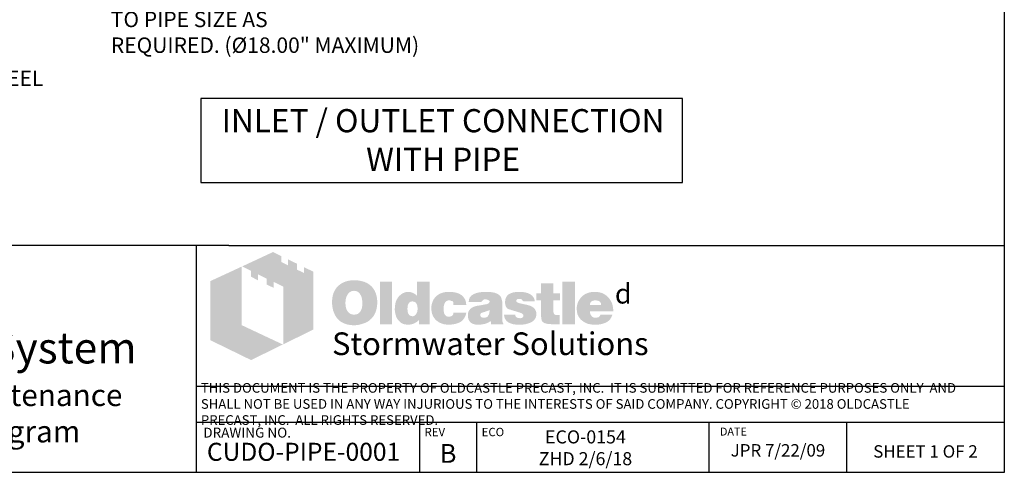
# Model space of a CAD drawing. Units: inches. Extents: x 48 to 554, y 27 to 335.
# Drawn here: x 127 to 280, y 27 to 98 of the extents above; entities that cross this region are included whole.
import ezdxf

# ---------------------------------------------------------------- set-up
doc = ezdxf.new("R2010")
doc.units = ezdxf.units.IN
doc.header["$MEASUREMENT"] = 0
doc.layers.add('D', color=132, linetype='Continuous')
doc.layers.add('TB', color=255, linetype='Continuous')
doc.layers.add('Dimensions-Text', color=7, linetype='Continuous', lineweight=15)
doc.layers.add('TitleBlock', color=116, linetype='Continuous', lineweight=20)
doc.styles.add('OC_Main', font='arial.ttf', dxfattribs={"width": 0.8, "height": 0.0625})
doc.styles.get("Standard").update_dxf_attribs({"font": 'romans.shx'})

# ---------------------------------------------------------------- blocks, each defined once
blk = doc.blocks.new('OC_SS-01')
at = {"layer": 'TitleBlock'}
h = blk.add_hatch(color=256, dxfattribs=at)
h.paths.add_polyline_path([(22.26, -5.31), (20.33, -4.38), (20.33, -5.55), (18.97, -4.9), (18.97, -3.71), (17.13, -2.82), (17.13, -4.01), (15.77, -3.34), (15.77, -2.17), (14.13, -1.33), (7.9, -4.23), (9.69, -5.13), (9.69, -6.32), (11.05, -7.02), (11.05, -5.8), (12.85, -6.71), (12.85, -7.9), (14.23, -8.55), (14.23, -7.36), (16.2, -8.31), (16.2, -19.93), (22.26, -16.94)])
h.paths.add_polyline_path([(7.81, -4.27), (1.45, -7.21), (1.45, -19.09), (9.69, -23.11), (16.09, -19.97), (7.81, -16.08)])
h = blk.add_hatch(color=256, dxfattribs=at)
h.paths.add_polyline_path([(34.16, -8.49), (33.97, -8.27), (33.75, -8.08), (33.51, -7.89), (33.28, -7.73), (33.04, -7.58), (32.75, -7.46), (32.47, -7.34), (32.18, -7.25), (31.85, -7.18), (31.54, -7.11), (31.18, -7.06), (30.83, -7.04), (30.45, -7.04), (30.11, -7.04), (29.8, -7.06), (29.49, -7.11), (29.21, -7.15), (28.92, -7.23), (28.64, -7.32), (28.38, -7.44), (28.11, -7.56), (27.85, -7.7), (27.61, -7.87), (27.4, -8.03), (27.19, -8.23), (27, -8.42), (26.83, -8.63), (26.69, -8.84), (26.54, -9.08), (26.42, -9.32), (26.31, -9.58), (26.23, -9.84), (26.14, -10.13), (26.09, -10.44), (26.04, -10.75), (26.02, -11.06), (26.02, -11.39), (26.02, -11.77), (26.04, -12.13), (26.09, -12.46), (26.16, -12.79), (26.23, -13.13), (26.33, -13.41), (26.45, -13.7), (26.57, -13.98), (26.71, -14.24), (26.88, -14.48), (27.04, -14.7), (27.23, -14.91), (27.42, -15.1), (27.64, -15.27), (27.85, -15.41), (28.09, -15.55), (28.33, -15.67), (28.59, -15.79), (28.87, -15.86), (29.16, -15.96), (29.47, -16.01), (29.78, -16.05), (30.11, -16.08), (30.45, -16.08), (30.75, -16.08), (31.06, -16.05), (31.37, -16.01), (31.68, -15.93), (31.97, -15.86), (32.25, -15.77), (32.54, -15.67), (32.82, -15.55), (33.11, -15.41), (33.37, -15.24), (33.61, -15.05), (33.82, -14.86), (34.04, -14.65), (34.23, -14.44), (34.39, -14.2), (34.54, -13.94), (34.68, -13.67), (34.8, -13.39), (34.89, -13.1), (34.97, -12.79), (35.04, -12.46), (35.08, -12.13), (35.11, -11.77), (35.11, -11.39), (35.11, -11.1), (35.08, -10.82), (35.04, -10.53), (34.99, -10.27), (34.92, -9.99), (34.85, -9.72), (34.75, -9.49), (34.63, -9.22), (34.49, -8.96), (34.32, -8.72)])
h.paths.add_polyline_path([(31.52, -9.63), (31.63, -9.8), (31.75, -9.99), (31.85, -10.15), (31.92, -10.34), (31.97, -10.53), (32.02, -10.72), (32.06, -10.94), (32.09, -11.15), (32.11, -11.37), (32.11, -11.6), (32.09, -12.15), (32.02, -12.63), (31.87, -13.03), (31.68, -13.36), (31.44, -13.63), (31.16, -13.82), (30.83, -13.91), (30.45, -13.96), (30.23, -13.94), (30.02, -13.91), (29.83, -13.84), (29.66, -13.77), (29.49, -13.65), (29.35, -13.53), (29.21, -13.36), (29.09, -13.2), (28.99, -13.03), (28.92, -12.86), (28.85, -12.67), (28.8, -12.48), (28.76, -12.27), (28.73, -12.06), (28.71, -11.84), (28.71, -11.6), (28.71, -11.37), (28.73, -11.15), (28.76, -10.94), (28.8, -10.72), (28.85, -10.53), (28.92, -10.34), (28.99, -10.15), (29.09, -9.99), (29.21, -9.8), (29.35, -9.63), (29.49, -9.49), (29.66, -9.37), (29.83, -9.27), (30.02, -9.2), (30.23, -9.18), (30.45, -9.15), (30.66, -9.18), (30.85, -9.2), (31.04, -9.27), (31.21, -9.37), (31.37, -9.49)], flags=16)
h.paths.add_polyline_path([(38.11, -7.3), (35.66, -7.3), (35.66, -15.89), (38.11, -15.89)])
h.paths.add_polyline_path([(45.7, -7.3), (43.13, -7.3), (43.13, -10.13), (42.91, -9.96), (42.7, -9.8), (42.48, -9.68), (42.27, -9.56), (42.03, -9.49), (41.79, -9.41), (41.58, -9.39), (41.34, -9.37), (41.18, -9.37), (40.99, -9.39), (40.82, -9.44), (40.65, -9.49), (40.49, -9.56), (40.32, -9.63), (40.15, -9.72), (40.01, -9.82), (39.7, -10.06), (39.42, -10.34), (39.18, -10.68), (38.99, -11.03), (38.84, -11.41), (38.75, -11.84), (38.68, -12.29), (38.65, -12.79), (38.65, -13.03), (38.68, -13.25), (38.7, -13.46), (38.75, -13.67), (38.77, -13.86), (38.84, -14.05), (38.89, -14.24), (38.96, -14.44), (39.15, -14.79), (39.37, -15.1), (39.63, -15.36), (39.91, -15.6), (40.22, -15.77), (40.58, -15.89), (40.99, -15.96), (41.41, -15.98), (41.7, -15.96), (41.98, -15.91), (42.25, -15.84), (42.53, -15.74), (42.79, -15.6), (43.06, -15.43), (43.29, -15.24), (43.56, -15.03), (43.56, -15.89), (45.7, -15.89)])
h.paths.add_polyline_path([(41.34, -11.89), (41.46, -11.68), (41.58, -11.51), (41.77, -11.39), (41.96, -11.32), (42.2, -11.29), (42.44, -11.32), (42.65, -11.39), (42.84, -11.51), (42.98, -11.68), (43.1, -11.89), (43.17, -12.13), (43.22, -12.44), (43.25, -12.79), (43.25, -12.94), (43.22, -13.06), (43.2, -13.17), (43.17, -13.32), (43.15, -13.44), (43.1, -13.55), (43.03, -13.65), (42.98, -13.77), (42.91, -13.89), (42.84, -13.98), (42.75, -14.05), (42.65, -14.13), (42.56, -14.2), (42.44, -14.24), (42.32, -14.27), (42.2, -14.27), (41.96, -14.24), (41.77, -14.17), (41.58, -14.05), (41.46, -13.89), (41.34, -13.7), (41.27, -13.44), (41.22, -13.13), (41.2, -12.79), (41.22, -12.44), (41.27, -12.13)], flags=16)
h.paths.add_polyline_path([(48.86, -11.41), (48.96, -11.32), (49.05, -11.22), (49.17, -11.18), (49.29, -11.13), (49.41, -11.08), (49.55, -11.08), (49.62, -11.08), (49.72, -11.1), (49.79, -11.1), (49.91, -11.13), (50, -11.18), (50.12, -11.2), (50.24, -11.25), (50.41, -11.3), (50.41, -11.39), (50.45, -11.48), (50.45, -11.63), (50.48, -11.75), (50.48, -11.89), (50.48, -12.03), (53.07, -12.03), (52.98, -11.41), (52.81, -10.87), (52.5, -10.41), (52.12, -10.03), (51.64, -9.75), (51.05, -9.53), (50.34, -9.41), (49.55, -9.37), (48.96, -9.39), (48.43, -9.49), (47.93, -9.65), (47.5, -9.87), (47.12, -10.13), (46.79, -10.46), (46.51, -10.84), (46.29, -11.29), (46.22, -11.46), (46.17, -11.63), (46.12, -11.79), (46.08, -11.96), (46.05, -12.15), (46.03, -12.32), (46.01, -12.48), (46.01, -12.65), (46.03, -13.03), (46.08, -13.39), (46.15, -13.72), (46.27, -14.03), (46.41, -14.34), (46.58, -14.6), (46.77, -14.86), (47, -15.1), (47.27, -15.29), (47.53, -15.48), (47.81, -15.62), (48.12, -15.74), (48.46, -15.86), (48.81, -15.93), (49.17, -15.96), (49.55, -15.98), (50.29, -15.93), (50.93, -15.81), (51.5, -15.62), (52, -15.36), (52.38, -15.01), (52.69, -14.6), (52.93, -14.1), (53.07, -13.53), (50.48, -13.53), (50.45, -13.72), (50.43, -13.89), (50.36, -14.03), (50.24, -14.15), (50.12, -14.24), (49.96, -14.32), (49.76, -14.34), (49.55, -14.36), (49.29, -14.34), (49.07, -14.27), (48.91, -14.15), (48.74, -13.96), (48.62, -13.75), (48.55, -13.48), (48.5, -13.15), (48.48, -12.79), (48.48, -12.63), (48.5, -12.48), (48.5, -12.34), (48.53, -12.2), (48.58, -12.06), (48.6, -11.94), (48.65, -11.79), (48.69, -11.68), (48.77, -11.53)])
h.paths.add_polyline_path([(60.11, -10.6), (59.97, -10.32), (59.76, -10.06), (59.47, -9.84), (59.14, -9.68), (58.73, -9.53), (58.26, -9.44), (57.71, -9.39), (57.12, -9.37), (56.28, -9.39), (55.55, -9.49), (54.95, -9.65), (54.45, -9.87), (54.05, -10.15), (53.76, -10.51), (53.6, -10.91), (53.55, -11.39), (56.07, -11.39), (56.17, -11.27), (56.26, -11.18), (56.36, -11.08), (56.47, -11.01), (56.57, -10.94), (56.69, -10.89), (56.81, -10.87), (56.93, -10.87), (57.05, -10.87), (57.16, -10.89), (57.28, -10.94), (57.43, -10.99), (57.57, -11.06), (57.66, -11.13), (57.74, -11.2), (57.76, -11.29), (57.74, -11.39), (57.71, -11.48), (57.64, -11.58), (57.57, -11.65), (57.45, -11.72), (57.31, -11.79), (57.16, -11.84), (56.97, -11.89), (56.78, -11.91), (56.59, -11.96), (56.4, -11.98), (56.19, -12.03), (56, -12.06), (55.78, -12.1), (55.59, -12.13), (55.38, -12.15), (54.9, -12.25), (54.5, -12.39), (54.17, -12.58), (53.88, -12.79), (53.67, -13.06), (53.5, -13.34), (53.41, -13.67), (53.38, -14.05), (53.41, -14.51), (53.5, -14.89), (53.67, -15.22), (53.9, -15.51), (54.19, -15.72), (54.55, -15.86), (54.95, -15.96), (55.43, -15.98), (55.83, -15.96), (56.24, -15.93), (56.59, -15.86), (56.93, -15.79), (57.21, -15.67), (57.5, -15.55), (57.74, -15.39), (57.97, -15.22), (58.07, -15.89), (60.54, -15.89), (60.54, -15.74), (60.44, -15.64), (60.4, -15.53), (60.38, -15.46), (60.35, -15.36), (60.35, -15.24), (60.33, -15.1), (60.33, -14.91), (60.33, -12.03), (60.33, -11.82), (60.31, -11.63), (60.31, -11.41), (60.28, -11.25), (60.23, -11.06), (60.21, -10.89), (60.16, -10.75)])
h.paths.add_polyline_path([(56.17, -13.58), (56.26, -13.55), (56.36, -13.53), (56.45, -13.51), (56.55, -13.46), (56.66, -13.44), (56.81, -13.39), (56.93, -13.34), (57.07, -13.29), (57.19, -13.25), (57.31, -13.2), (57.43, -13.17), (57.52, -13.13), (57.62, -13.08), (57.69, -13.06), (57.76, -13.01), (57.74, -13.36), (57.69, -13.7), (57.59, -13.96), (57.47, -14.17), (57.33, -14.36), (57.14, -14.48), (56.93, -14.55), (56.69, -14.58), (56.5, -14.58), (56.33, -14.55), (56.21, -14.51), (56.09, -14.46), (56, -14.39), (55.93, -14.29), (55.9, -14.17), (55.88, -14.05), (55.9, -13.91), (55.93, -13.77), (56, -13.67), (56.09, -13.6)], flags=16)
h.paths.add_polyline_path([(63.14, -11.25), (63.11, -11.18), (63.14, -11.08), (63.16, -11.01), (63.23, -10.94), (63.3, -10.87), (63.4, -10.82), (63.54, -10.79), (63.68, -10.77), (63.85, -10.77), (64.04, -10.79), (64.18, -10.84), (64.25, -10.94), (64.28, -11.08), (64.4, -11.1), (64.49, -11.13), (64.54, -11.2), (64.56, -11.29), (66.87, -11.29), (66.78, -10.84), (66.59, -10.46), (66.32, -10.13), (65.97, -9.87), (65.54, -9.65), (65.02, -9.49), (64.42, -9.39), (63.73, -9.37), (63.07, -9.39), (62.49, -9.49), (61.99, -9.65), (61.59, -9.87), (61.28, -10.15), (61.07, -10.51), (60.92, -10.91), (60.88, -11.39), (60.88, -11.65), (60.92, -11.89), (60.97, -12.13), (61.04, -12.32), (61.14, -12.48), (61.26, -12.63), (61.4, -12.75), (61.57, -12.84), (61.61, -12.86), (61.71, -12.89), (61.85, -12.94), (62.04, -12.98), (62.28, -13.08), (62.57, -13.15), (62.9, -13.25), (63.28, -13.36), (63.59, -13.46), (63.85, -13.53), (64.06, -13.63), (64.25, -13.72), (64.37, -13.82), (64.49, -13.89), (64.56, -14.03), (64.56, -14.2), (64.52, -14.34), (64.47, -14.44), (64.4, -14.53), (64.28, -14.6), (64.16, -14.63), (64.02, -14.67), (63.85, -14.67), (63.66, -14.65), (63.49, -14.63), (63.35, -14.58), (63.23, -14.51), (63.09, -14.41), (62.99, -14.27), (62.95, -14.13), (62.92, -13.96), (60.66, -13.96), (60.73, -14.44), (60.9, -14.84), (61.14, -15.2), (61.49, -15.48), (61.92, -15.7), (62.42, -15.86), (63.04, -15.96), (63.73, -15.98), (64.06, -15.98), (64.37, -15.96), (64.68, -15.93), (64.97, -15.89), (65.23, -15.81), (65.49, -15.74), (65.73, -15.67), (65.97, -15.58), (66.25, -15.43), (66.49, -15.27), (66.71, -15.08), (66.87, -14.86), (67.01, -14.65), (67.11, -14.41), (67.16, -14.15), (67.18, -13.86), (67.16, -13.51), (67.06, -13.2), (66.92, -12.91), (66.71, -12.65), (66.44, -12.44), (66.11, -12.25), (65.73, -12.1), (65.28, -11.98), (65.09, -11.94), (64.9, -11.89), (64.73, -11.87), (64.56, -11.82), (64.42, -11.79), (64.28, -11.77), (64.16, -11.75), (64.06, -11.72), (63.85, -11.68), (63.64, -11.6), (63.47, -11.53), (63.35, -11.48), (63.26, -11.41), (63.16, -11.34)])
h.paths.add_polyline_path([(70.61, -11.08), (71.96, -11.08), (71.96, -9.68), (70.61, -9.68), (70.61, -7.65), (68.11, -7.65), (68.11, -9.68), (67.18, -9.68), (67.18, -11.08), (68.11, -11.08), (68.11, -13.63), (68.11, -13.86), (68.13, -14.1), (68.13, -14.32), (68.16, -14.51), (68.18, -14.7), (68.2, -14.84), (68.23, -14.98), (68.25, -15.1), (68.35, -15.29), (68.49, -15.43), (68.68, -15.58), (68.92, -15.7), (69.23, -15.77), (69.56, -15.84), (69.94, -15.86), (70.37, -15.89), (71.87, -15.89), (71.87, -14.05), (71.37, -14.05), (71.2, -14.05), (71.04, -14.01), (70.92, -13.96), (70.8, -13.86), (70.73, -13.77), (70.66, -13.65), (70.63, -13.48), (70.61, -13.32)])
h.paths.add_polyline_path([(74.96, -7.3), (72.42, -7.3), (72.42, -15.89), (74.96, -15.89)])
h.paths.add_polyline_path([(82.46, -11.75), (82.31, -11.41), (82.12, -11.08), (81.93, -10.79), (81.69, -10.51), (81.43, -10.25), (81.15, -10.01), (80.84, -9.82), (80.51, -9.65), (80.15, -9.53), (79.77, -9.44), (79.39, -9.39), (78.96, -9.37), (78.44, -9.39), (77.96, -9.46), (77.51, -9.61), (77.1, -9.77), (76.72, -10.01), (76.39, -10.27), (76.08, -10.6), (75.82, -10.99), (75.7, -11.18), (75.6, -11.39), (75.51, -11.6), (75.44, -11.82), (75.39, -12.06), (75.34, -12.29), (75.32, -12.53), (75.32, -12.79), (75.34, -13.17), (75.39, -13.51), (75.46, -13.84), (75.58, -14.15), (75.75, -14.44), (75.94, -14.7), (76.15, -14.96), (76.41, -15.17), (76.67, -15.36), (76.94, -15.53), (77.22, -15.67), (77.53, -15.79), (77.86, -15.86), (78.22, -15.93), (78.58, -15.96), (78.96, -15.98), (79.67, -15.96), (80.29, -15.86), (80.84, -15.7), (81.34, -15.48), (81.74, -15.2), (82.08, -14.84), (82.31, -14.44), (82.5, -13.96), (80.1, -13.96), (80.05, -14.1), (79.98, -14.24), (79.89, -14.34), (79.77, -14.44), (79.62, -14.51), (79.46, -14.53), (79.27, -14.58), (79.05, -14.58), (78.93, -14.58), (78.84, -14.55), (78.72, -14.53), (78.63, -14.48), (78.53, -14.44), (78.44, -14.36), (78.34, -14.27), (78.27, -14.17), (78.2, -14.08), (78.15, -13.98), (78.08, -13.89), (78.05, -13.77), (78.01, -13.67), (77.98, -13.55), (77.96, -13.44), (77.96, -13.32), (82.69, -13.32), (82.67, -12.89), (82.62, -12.48), (82.55, -12.1)])
h.paths.add_polyline_path([(77.96, -12.03), (77.98, -11.82), (78.03, -11.63), (78.13, -11.46), (78.24, -11.32), (78.39, -11.22), (78.58, -11.15), (78.79, -11.1), (79.05, -11.08), (79.34, -11.1), (79.58, -11.15), (79.77, -11.22), (79.93, -11.32), (80.08, -11.46), (80.17, -11.63), (80.22, -11.82), (80.24, -12.03)], flags=16)
at = {"layer": 'TitleBlock', "attachment_point": 1}
for s, insert, char_height, width in [('{\\fCommercialPi BT|b0|i0|c2|p18;d}', (83, -7.72), 4, 3.1253), ('{\\fArial|b0|i0|c0|p34;\\H0.87878x;Stormwater Solutions}', (26, -17.53), 5.202, 135.7482)]:
    blk.add_mtext(s, dxfattribs=dict(at, insert=insert, char_height=char_height, width=width))
blk = doc.blocks.new('OC_SS_wADD-01')
at = {"layer": 'D'}
blk.add_blockref('OC_SS-01', (0, 0), dxfattribs=at)

msp = doc.modelspace()

# ---------------------------------------------------------------- linework, layer by layer
at = {"layer": 'TB'}
for p, q in [((159.9, 62.75), (47.97, 62.75)), ((154.9, 27.48), (154.9, 62.75)), ((159.9, 62.75), (280.47, 62.75)), ((280.47, 40.8), (154.9, 40.8)), ((280.47, 35.2), (154.9, 35.2)), ((189.6, 27.48), (189.6, 35.2)), ((189.63, 27.48), (189.63, 35.2)), ((198.49, 27.48), (198.49, 35.2)), ((234.59, 27.48), (234.59, 35.2)), ((255.96, 27.48), (255.96, 35.2))]:
    msp.add_line(p, q, dxfattribs=at)
for points in [[(280.47, 27.48), (280.47, 334.98), (47.97, 334.98), (47.97, 27.48)], [(155.58, 72.5), (230.44, 72.5), (230.44, 85.57), (155.58, 85.57)]]:
    msp.add_lwpolyline(points, close=True, dxfattribs=at)

# ---------------------------------------------------------------- block references
at = {"layer": 'D', "xscale": 0.7713750000000004, "yscale": 0.7713750000000004, "zscale": 0.7713750000000004}
msp.add_blockref('OC_SS_wADD-01', (155.9, 62.75), dxfattribs=at)

# ---------------------------------------------------------------- texts
at = {"layer": 'D', "color": 110, "char_height": 2.4, "attachment_point": 1}
for s, insert in [('CUDO{\\fCommercialPi BT|b0|i0|c2|p18;d} \\PSIDE PANEL\\PWITH OPENING CUT\\PTO PIPE SIZE AS\\PREQUIRED. (%%C18.00" MAXIMUM)', (141.57, 111.07)), ('STAINLESS STEEL \\PCLAMP.', (103.96, 89.91))]:
    msp.add_mtext(s, dxfattribs=dict(at, insert=insert))
at = {"layer": 'Dimensions-Text', "color": 116, "insert": (155.57, 37.91), "char_height": 1.49867, "width": 118.5293, "attachment_point": 4, "style": 'OC_Main'}
msp.add_mtext('THIS DOCUMENT IS THE PROPERTY OF OLDCASTLE PRECAST, INC.  IT IS SUBMITTED FOR REFERENCE PURPOSES ONLY  AND SHALL NOT BE USED IN ANY WAY INJURIOUS TO THE INTERESTS OF SAID COMPANY. COPYRIGHT © 2018 OLDCASTLE PRECAST, INC.  ALL RIGHTS RESERVED.', dxfattribs=at)
at = {"layer": 'TB', "insert": (193.22, 83.93), "char_height": 3.6, "width": 102.8453, "attachment_point": 2}
msp.add_mtext('{\\fArial|b0|i0|c0|p34;\\C253;INLET / OUTLET CONNECTION \\PWITH PIPE}', dxfattribs=at)
at = {"layer": 'TB', "color": 253}
for s, insert, char_height, width, attachment_point in [('{\\fArial|b0|i0|c0|p34;Water Storage System\\P\\H0.69875x;Pipe Connection & Maitenance\\PAccess Installation Diagram}', (77.47, 49.25), 4.8486, 85.399, 1), ('ECO-0154\\PZHD 2/6/18', (215.35, 34), 2.03, 35.1879, 2), ('{\\fArial|b0|i0|c0|p34;CUDO-PIPE-0001}', (171.53, 32.07), 2.805, 32.7425, 2), ('{\\fArial|b0|i0|c0|p34;B}', (193.99, 31.88), 2.9231, 33.4132, 2), ('JPR 7/22/09', (245.28, 31.86), 1.9284, 23.0874, 2), ('{\\H0.8929x;SHEET 1 OF 2}', (268.21, 31.69), 2.1598, 29.1512, 2)]:
    msp.add_mtext(s, dxfattribs=dict(at, insert=insert, char_height=char_height, width=width, attachment_point=attachment_point))
at = {"layer": 'TB', "color": 251, "attachment_point": 1}
for s, insert, char_height, width in [('DRAWING NO.', (155.94, 34.42), 1.5427, 33.6332), ('REV', (190.34, 34.39), 1.299, 13.408), ('ECO', (199.22, 34.39), 1.299, 13.408), ('DATE', (236.26, 34.43), 1.234, 12.7376)]:
    msp.add_mtext(s, dxfattribs=dict(at, insert=insert, char_height=char_height, width=width))

doc.saveas('drawing.dxf')
